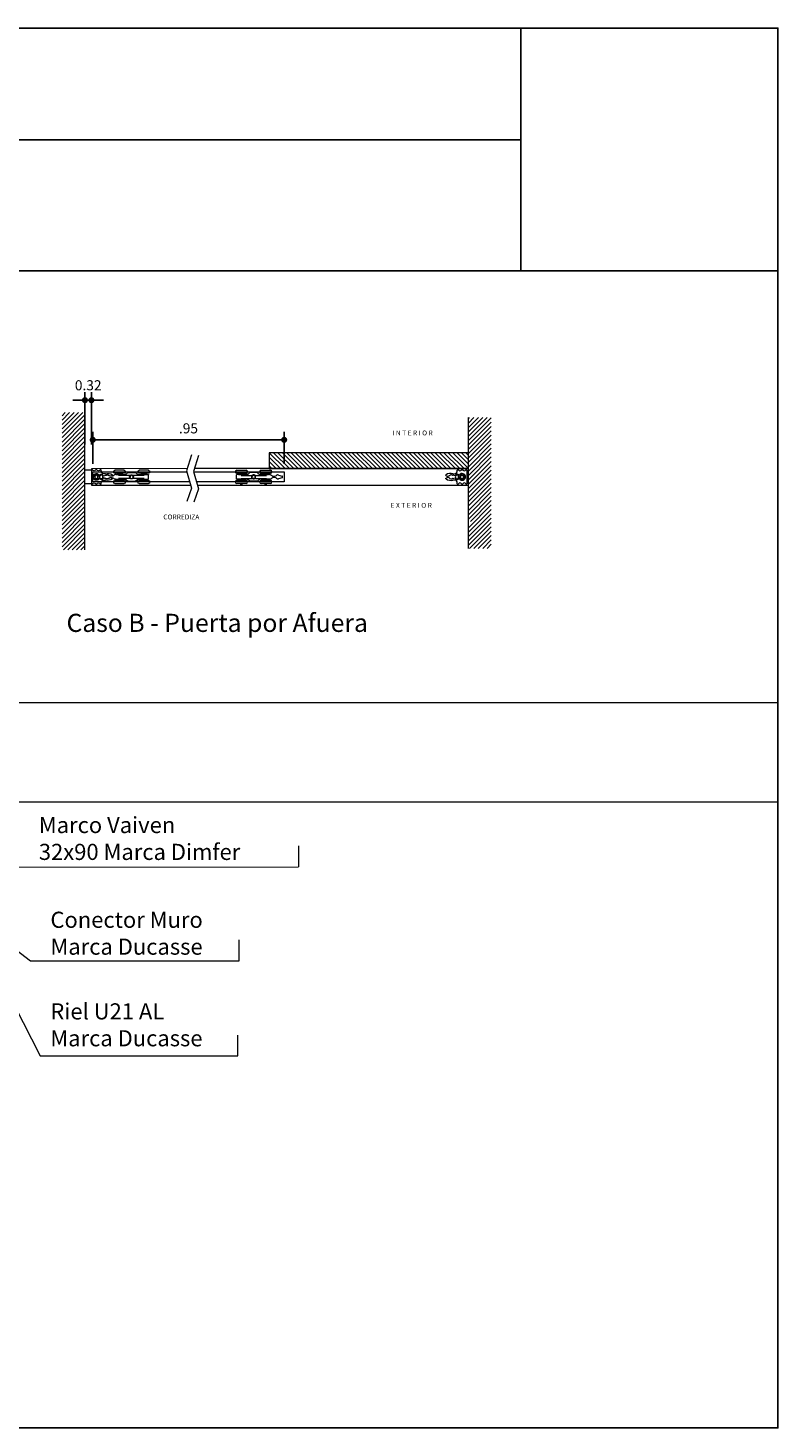
# Model space of a CAD drawing. Units: millimetres. Extents: x 2277.4 to 2290.1, y 1267 to 1283.3.
# Drawn here: x 2286.3 to 2290.1, y 1267 to 1274 of the extents above; entities that cross this region are included whole.
import ezdxf

# ---------------------------------------------------------------- set-up
doc = ezdxf.new("R2010")
doc.units = ezdxf.units.MM
doc.layers.get('Defpoints').update_dxf_attribs({"lineweight": 35})
doc.styles.add('COTA25', font='romans.shx', dxfattribs={"height": 0.05})
doc.styles.add('D200', font='ROMANS.SHX', dxfattribs={"height": 0.16})
doc.styles.get("Standard").update_dxf_attribs({"font": 'arial.ttf'})
doc.styles.add('TEXT75', font='arial.ttf', dxfattribs={"height": 0.08})
doc.dimstyles.new('COTA25', dxfattribs={"dimtxt": 0.05, "dimasz": 0.03, "dimexe": 0.04, "dimexo": 0.04, "dimgap": 0.022, "dimtad": 0, "dimtih": 1, "dimtoh": 1, "dimzin": 4, "dimdsep": 46, "dimtxsty": 'COTA25', "dimblk": 'DOT', "dimcen": 2.5, "dimclrd": 256, "dimclre": 256, "dimclrt": 2, "dimadec": 0, "dimazin": 0, "dimtfac": 1, "dimtmove": 2, "dimatfit": 3, "dimldrblk": 'OPEN30', "dimfxl": 0.22, "dimfxlon": 1, "dimtolj": 1, "dimtzin": 1, "dimarcsym": 0})

# ---------------------------------------------------------------- blocks, each defined once
blk = doc.blocks.new('dn80')
at = {"color": 30, "linetype": 'Continuous', "lineweight": 0}
for p, q in [((8648.4, 1296), (8648.4, 1294.5)), ((8649.1, 1296.9), (8656.8, 1299.1)), ((8664.1, 1296.7), (8667.4, 1296.7)), ((8670.6, 1297.9), (8671.8, 1298.9)), ((8672.6, 1299.5), (8671.8, 1298.9)), ((8673.4, 1308.7), (8692.4, 1308.7)), ((8673.4, 1308.7), (8692.4, 1308.7)), ((8673.4, 1302.7), (8692.4, 1302.7)), ((8673.4, 1302.7), (8692.4, 1302.7)), ((8675.1, 1300.2), (8674.5, 1300.2)), ((8675.1, 1300.2), (8694.7, 1300.2)), ((8677.4, 1302.7), (8677.4, 1301.4)), ((8677.4, 1301.4), (8688.4, 1301.4)), ((8677.9, 1300.9), (8677.4, 1301.4)), ((8677.9, 1300.9), (8677.4, 1300.4)), ((8688.4, 1300.4), (8677.4, 1300.4)), ((8677.4, 1300.4), (8677.4, 1300.2)), ((8687.9, 1300.9), (8677.9, 1300.9)), ((8677.9, 1300.9), (8687.9, 1300.9)), ((8685.4, 1309.5), (8680.5, 1309.5)), ((8680.5, 1308.7), (8680.5, 1309.5)), ((8682.9, 1298.2), (8681.1, 1298.2)), ((8704, 1298.2), (8682.9, 1298.2)), ((8685.4, 1308.7), (8685.4, 1309.5)), ((8687.9, 1300.9), (8688.4, 1301.4)), ((8687.9, 1300.9), (8688.4, 1300.4)), ((8688.4, 1302.7), (8688.4, 1301.4)), ((8688.4, 1300.4), (8688.4, 1300.2)), ((8696.8, 1301.1), (8699.3, 1303.6)), ((8700.7, 1304.2), (8715.1, 1304.2)), ((8731.9, 1298.2), (8711.8, 1298.2)), ((8716.5, 1303.6), (8719, 1301.1)), ((8721.1, 1300.2), (8739.4, 1300.2)), ((8723.4, 1308.7), (8741.9, 1308.7)), ((8723.4, 1308.7), (8741.9, 1308.7)), ((8723.4, 1302.7), (8741.9, 1302.7)), ((8723.4, 1302.7), (8741.9, 1302.7)), ((8727.4, 1302.7), (8727.4, 1301.4)), ((8727.4, 1301.4), (8738.4, 1301.4)), ((8727.9, 1300.9), (8727.4, 1301.4)), ((8727.9, 1300.9), (8727.4, 1300.4)), ((8738.4, 1300.4), (8727.4, 1300.4)), ((8727.4, 1300.4), (8727.4, 1300.2)), ((8737.9, 1300.9), (8727.9, 1300.9)), ((8727.9, 1300.9), (8737.9, 1300.9)), ((8735.4, 1309.5), (8730.5, 1309.5)), ((8730.5, 1308.7), (8730.5, 1309.5)), ((8733.7, 1298.2), (8731.9, 1298.2)), ((8735.4, 1308.7), (8735.4, 1309.5)), ((8737.9, 1300.9), (8738.4, 1301.4)), ((8737.9, 1300.9), (8738.4, 1300.4)), ((8738.4, 1302.7), (8738.4, 1301.4)), ((8738.4, 1300.4), (8738.4, 1300.2)), ((8739.4, 1300.2), (8742.4, 1300.2)), ((8741.9, 1308.7), (8742.4, 1308.7)), ((8741.9, 1308.7), (8742.4, 1308.7)), ((8741.9, 1302.7), (8742.4, 1302.7)), ((8741.9, 1302.7), (8742.4, 1302.7)), ((8742.9, 1299.7), (8742.9, 1290.7)), ((8656.8, 1291.4), (8649.1, 1293.5)), ((8667.4, 1293.7), (8664.1, 1293.7)), ((8671.8, 1291.6), (8670.6, 1292.6)), ((8671.8, 1291.6), (8672.6, 1290.9)), ((8674, 1287.7), (8673.4, 1287.7)), ((8674, 1287.7), (8673.4, 1287.7)), ((8674, 1281.7), (8673.4, 1281.7)), ((8674, 1281.7), (8673.4, 1281.7)), ((8692.4, 1287.7), (8674, 1287.7)), ((8692.4, 1287.7), (8674, 1287.7)), ((8692.4, 1281.7), (8674, 1281.7)), ((8692.4, 1281.7), (8674, 1281.7)), ((8675.1, 1290.2), (8674.5, 1290.2)), ((8675.1, 1290.2), (8694.7, 1290.2)), ((8677.2, 1290), (8677.2, 1290.2)), ((8688.7, 1290), (8677.2, 1290)), ((8677.7, 1289.5), (8677.2, 1290)), ((8677.9, 1289.5), (8677.4, 1289)), ((8688.4, 1289), (8677.4, 1289)), ((8677.4, 1287.7), (8677.4, 1289)), ((8688.2, 1289.5), (8677.7, 1289.5)), ((8682.9, 1292.2), (8681.1, 1292.2)), ((8704, 1292.2), (8682.9, 1292.2)), ((8687.9, 1289.5), (8688.4, 1289)), ((8688.2, 1289.5), (8688.7, 1290)), ((8688.4, 1287.7), (8688.4, 1289)), ((8688.7, 1290), (8688.7, 1290.2)), ((8696.8, 1289.4), (8699.3, 1286.8)), ((8700.7, 1286.2), (8715.1, 1286.2)), ((8731.9, 1292.2), (8711.8, 1292.2)), ((8716.5, 1286.8), (8719, 1289.4)), ((8721.1, 1290.2), (8739.4, 1290.2)), ((8724.7, 1287.7), (8723.4, 1287.7)), ((8724.7, 1287.7), (8723.4, 1287.7)), ((8724.7, 1281.7), (8723.4, 1281.7)), ((8724.7, 1281.7), (8723.4, 1281.7)), ((8742.4, 1287.7), (8724.7, 1287.7)), ((8742.4, 1287.7), (8724.7, 1287.7)), ((8742.4, 1281.7), (8724.7, 1281.7)), ((8742.4, 1281.7), (8724.7, 1281.7)), ((8727.2, 1290), (8727.2, 1290.2)), ((8738.7, 1290), (8727.2, 1290)), ((8727.7, 1289.5), (8727.2, 1290)), ((8727.9, 1289.5), (8727.4, 1289)), ((8738.4, 1289), (8727.4, 1289)), ((8727.4, 1287.7), (8727.4, 1289)), ((8738.2, 1289.5), (8727.7, 1289.5)), ((8733.7, 1292.2), (8731.9, 1292.2)), ((8737.9, 1289.5), (8738.4, 1289)), ((8738.2, 1289.5), (8738.7, 1290)), ((8738.4, 1287.7), (8738.4, 1289)), ((8738.7, 1290), (8738.7, 1290.2)), ((8739.4, 1290.2), (8742.4, 1290.2))]:
    blk.add_line(p, q, dxfattribs=at)
blk.add_circle((8707.9, 1295.2), 3.38, dxfattribs=at)
for centre, radius, start, end in [((8649.4, 1296), 1, 105.6034, 180), ((8657.9, 1295.2), 4, 46.2383, 105.6034), ((8664.1, 1301.7), 5, 226.2383, 270), ((8667.4, 1301.7), 5, 270, 310), ((8673.4, 1305.7), 3, 90, 270), ((8692.4, 1305.7), 3, 270, 90), ((8694.7, 1303.2), 3, 313.9603, 315), ((8700.7, 1302.2), 2, 90, 135), ((8707.9, 1295.2), 4.1, 147.0793, 212.9207), ((8704, 1297.7), 0.5, 327.0793, 90), ((8707.9, 1295.2), 4.1, 110.4776, 142.0529), ((8707.9, 1295.2), 4.1, 37.9471, 69.5224), ((8711.8, 1297.7), 0.5, 90, 212.9207), ((8707.9, 1295.2), 4.1, 327.0793, 32.9207), ((8715.1, 1302.2), 2, 45, 90), ((8721.1, 1303.2), 3, 225, 226.0397), ((8723.4, 1305.7), 3, 90, 270), ((8742.4, 1305.7), 3, 270, 90), ((8742.4, 1299.7), 0.5, 0, 90), ((8649.4, 1294.5), 1, 180, 254.3966), ((8657.9, 1295.2), 4, 254.3966, 313.7617), ((8664.1, 1288.7), 5, 90, 133.7617), ((8667.4, 1288.7), 5, 50, 90), ((8673.4, 1284.7), 3, 90, 270), ((8692.4, 1284.7), 3, 270, 90), ((8694.7, 1287.2), 3, 45, 46.0397), ((8700.7, 1288.2), 2, 225, 270), ((8704, 1292.7), 0.5, 270, 32.9207), ((8707.9, 1295.2), 4.1, 217.9471, 249.5224), ((8707.9, 1295.2), 4.1, 290.4776, 322.0529), ((8711.8, 1292.7), 0.5, 147.0793, 270), ((8715.1, 1288.2), 2, 270, 315), ((8721.1, 1287.2), 3, 133.9603, 135), ((8723.4, 1284.7), 3, 90, 270), ((8742.4, 1290.7), 0.5, 270, 0), ((8742.4, 1284.7), 3, 270, 90)]:
    blk.add_arc(centre, radius, start, end, dxfattribs=at)
for points, knots in [([(8672.6, 1299.5), (8672.7, 1299.6), (8672.9, 1299.8), (8673.2, 1299.9), (8673.3, 1300), (8673.7, 1300.1), (8673.8, 1300.2), (8674.2, 1300.2), (8674.3, 1300.2), (8674.5, 1300.2)], [0, 0, 0, 0, 0.000543636, 0.000543636, 0.001087272, 0.001087272, 0.001630908, 0.001630908, 0.002174544, 0.002174544, 0.002174544, 0.002174544]), ([(8672.6, 1299.5), (8672.7, 1299.6), (8672.9, 1299.7), (8673, 1299.8), (8673, 1299.8), (8673, 1299.8)], [0, 0, 0, 0, 0.0005334248, 0.0005334248, 0.0005382433, 0.0005382433, 0.0005382433, 0.0005382433]), ([(8673.5, 1300.1), (8673.7, 1300.1), (8673.8, 1300.2), (8674, 1300.2), (8674, 1300.2), (8674, 1300.2)], [0.0010722138, 0.0010722138, 0.0010722138, 0.0010722138, 0.0016002744, 0.0016002744, 0.0016063815, 0.0016063815, 0.0016063815, 0.0016063815]), ([(8694.7, 1300.2), (8694.9, 1300.2), (8695.1, 1300.3), (8695.4, 1300.3), (8695.6, 1300.4), (8696, 1300.5), (8696.1, 1300.6), (8696.5, 1300.8), (8696.6, 1300.9), (8696.7, 1301.1)], [0, 0, 0, 0, 0.000586214, 0.000586214, 0.001172428, 0.001172428, 0.001758642, 0.001758642, 0.002344855, 0.002344855, 0.002344855, 0.002344855]), ([(8695.7, 1300.4), (8695.8, 1300.5), (8696, 1300.5), (8696.2, 1300.6), (8696.3, 1300.7), (8696.4, 1300.8), (8696.4, 1300.8), (8696.5, 1300.8)], [0, 0, 0, 0, 0.0003704398, 0.0003704398, 0.0007408796, 0.0007408796, 0.000935092, 0.000935092, 0.000935092, 0.000935092]), ([(8704.7, 1297.8), (8704.6, 1297.7), (8704.6, 1297.6), (8704.5, 1297.5), (8704.5, 1297.5), (8704.5, 1297.5)], [0, 0, 0, 0, 0.0005108313, 0.0005108313, 0.0008983035, 0.0008983035, 0.0008983035, 0.0008983035]), ([(8709.3, 1299.1), (8709.1, 1299.2), (8708.9, 1299.2), (8708.4, 1299.3), (8708.2, 1299.3), (8707.7, 1299.3), (8707.4, 1299.3), (8706.9, 1299.2), (8706.7, 1299.2), (8706.5, 1299.1)], [0, 0, 0, 0, 0.000749536, 0.000749536, 0.001499073, 0.001499073, 0.002248609, 0.002248609, 0.002998145, 0.002998145, 0.002998145, 0.002998145]), ([(8711.3, 1297.5), (8711.3, 1297.5), (8711.3, 1297.5), (8711.3, 1297.6), (8711.2, 1297.7), (8711.1, 1297.8)], [0.0001235277, 0.0001235277, 0.0001235277, 0.0001235277, 0.0005107185, 0.0005107185, 0.001021437, 0.001021437, 0.001021437, 0.001021437]), ([(8719.1, 1301.1), (8719.2, 1300.9), (8719.4, 1300.8), (8719.7, 1300.6), (8719.9, 1300.5), (8720.2, 1300.4), (8720.4, 1300.3), (8720.8, 1300.3), (8721, 1300.2), (8721.1, 1300.2)], [0, 0, 0, 0, 0.000586283, 0.000586283, 0.001172566, 0.001172566, 0.001758849, 0.001758849, 0.002345132, 0.002345132, 0.002345132, 0.002345132]), ([(8719.5, 1300.7), (8719.6, 1300.7), (8719.7, 1300.6), (8719.8, 1300.5), (8719.9, 1300.5), (8720, 1300.5)], [0.000756745, 0.000756745, 0.000756745, 0.000756745, 0.0010990156, 0.0010990156, 0.0013347109, 0.0013347109, 0.0013347109, 0.0013347109]), ([(8673.8, 1290.3), (8673.7, 1290.3), (8673.6, 1290.4), (8673.3, 1290.5), (8673.2, 1290.5), (8672.9, 1290.7), (8672.7, 1290.8), (8672.6, 1290.9)], [0.000764967, 0.000764967, 0.000764967, 0.000764967, 0.001080709, 0.001080709, 0.001621063, 0.001621063, 0.002161418, 0.002161418, 0.002161418, 0.002161418]), ([(8674.5, 1290.2), (8674.3, 1290.2), (8674.2, 1290.2), (8673.8, 1290.3), (8673.7, 1290.3), (8673.3, 1290.5), (8673.2, 1290.5), (8672.9, 1290.7), (8672.7, 1290.8), (8672.6, 1290.9)], [0, 0, 0, 0, 0.000542901, 0.000542901, 0.001085802, 0.001085802, 0.001628703, 0.001628703, 0.002171605, 0.002171605, 0.002171605, 0.002171605]), ([(8696.7, 1289.4), (8696.6, 1289.5), (8696.5, 1289.6), (8696.1, 1289.9), (8696, 1289.9), (8695.6, 1290.1), (8695.4, 1290.1), (8695.1, 1290.2), (8694.9, 1290.2), (8694.7, 1290.2)], [0, 0, 0, 0, 0.000580875, 0.000580875, 0.001161751, 0.001161751, 0.001742626, 0.001742626, 0.002323502, 0.002323502, 0.002323502, 0.002323502]), ([(8704.5, 1293), (8704.5, 1293), (8704.5, 1293), (8704.6, 1292.9), (8704.6, 1292.8), (8704.7, 1292.7)], [0.0001235277, 0.0001235277, 0.0001235277, 0.0001235277, 0.0005107185, 0.0005107185, 0.001021437, 0.001021437, 0.001021437, 0.001021437]), ([(8706.5, 1291.4), (8706.7, 1291.3), (8706.9, 1291.2), (8707.4, 1291.2), (8707.7, 1291.1), (8708.2, 1291.1), (8708.4, 1291.2), (8708.9, 1291.2), (8709.1, 1291.3), (8709.3, 1291.4)], [0, 0, 0, 0, 0.000749536, 0.000749536, 0.001499073, 0.001499073, 0.002248609, 0.002248609, 0.002998145, 0.002998145, 0.002998145, 0.002998145]), ([(8711.1, 1292.7), (8711.2, 1292.8), (8711.3, 1292.9), (8711.3, 1293), (8711.3, 1293), (8711.3, 1293)], [0, 0, 0, 0, 0.0005108313, 0.0005108313, 0.0008983035, 0.0008983035, 0.0008983035, 0.0008983035]), ([(8721.1, 1290.2), (8721, 1290.2), (8720.8, 1290.2), (8720.4, 1290.1), (8720.2, 1290.1), (8719.9, 1289.9), (8719.7, 1289.9), (8719.4, 1289.7), (8719.2, 1289.5), (8719.1, 1289.4)], [0, 0, 0, 0, 0.000580645, 0.000580645, 0.001161291, 0.001161291, 0.001741936, 0.001741936, 0.002322582, 0.002322582, 0.002322582, 0.002322582]), ([(8720, 1290), (8719.9, 1290), (8719.8, 1289.9), (8719.7, 1289.8), (8719.6, 1289.8), (8719.5, 1289.7)], [0.0001295586, 0.0001295586, 0.0001295586, 0.0001295586, 0.0003632971, 0.0003632971, 0.0007027261, 0.0007027261, 0.0007027261, 0.0007027261])]:
    blk.add_open_spline(points, degree=3, knots=knots, dxfattribs=at)
for points in [[(8719, 1301.1), (8719.1, 1301), (8719.3, 1300.9), (8719.4, 1300.8)], [(8674.5, 1290.2), (8674.4, 1290.2), (8674.2, 1290.2), (8674.1, 1290.3)], [(8719.4, 1289.7), (8719.3, 1289.6), (8719.1, 1289.5), (8719, 1289.4)]]:
    blk.add_open_spline(points, degree=3, dxfattribs=at)
blk = doc.blocks.new('45345')
at = {"color": 7, "linetype": 'Continuous', "lineweight": 0}
for p, q in [((15100.8, 5840.3), (15100.8, 5868.5)), ((15102.7, 5869), (15101.3, 5869)), ((15105.8, 5857), (15105.8, 5851.8)), ((15106.1, 5854.5), (15105.8, 5854.6)), ((15105.8, 5854.1), (15106.1, 5854.3)), ((15110.5, 5860), (15106, 5857.4)), ((15106, 5851.4), (15110.5, 5848.8)), ((15111.7, 5869), (15109.8, 5869)), ((15115.3, 5857.5), (15111, 5860)), ((15111, 5848.8), (15115.3, 5851.3)), ((15113, 5858.8), (15113, 5858.5)), ((15113, 5850.3), (15113, 5849.9)), ((15113.2, 5858.4), (15113.5, 5858.6)), ((15113.5, 5850.2), (15113.2, 5850.4)), ((15116.3, 5857.9), (15115.9, 5857.6)), ((15115.9, 5851.2), (15116.3, 5850.8)), ((15116.8, 5853.3), (15116.8, 5855.5)), ((15117.8, 5855.5), (15117.8, 5853.3)), ((15118.2, 5855.5), (15118.2, 5853.3)), ((15120.3, 5869), (15118.8, 5869)), ((15120.8, 5868.5), (15120.8, 5866.9)), ((15124.5, 5856.1), (15124.3, 5856.1)), ((15124.3, 5852.7), (15124.5, 5852.6)), ((15125, 5856.3), (15124.5, 5856.1)), ((15124.5, 5852.6), (15125, 5852.5)), ((15125.4, 5856.4), (15125, 5856.3)), ((15125, 5852.5), (15125.4, 5852.4)), ((15130.5, 5857.7), (15125.4, 5856.4)), ((15125.4, 5852.4), (15130.5, 5851)), ((15126.8, 5860.9), (15129.3, 5860.9)), ((15129.3, 5847.9), (15126.8, 5847.9)), ((15102.7, 5839.8), (15101.3, 5839.8)), ((15111.7, 5839.8), (15109.8, 5839.8)), ((15120.3, 5839.8), (15118.8, 5839.8)), ((15120.8, 5841.9), (15120.8, 5840.3))]:
    blk.add_line(p, q, dxfattribs=at)
blk.add_circle((15110.8, 5854.4), 3.25, dxfattribs=at)
for centre, radius, start, end in [((15101.3, 5868.5), 0.5, 90, 180), ((15102.7, 5868.5), 0.5, 28.3594, 90), ((15106.3, 5870.4), 3.5, 208.3594, 331.6406), ((15110.8, 5854.4), 7, 37.0541, 322.9459), ((15106.3, 5857), 0.5, 120, 180), ((15106.3, 5851.8), 0.5, 180, 240), ((15106.1, 5854.4), 0.1, 296.5651, 63.4349), ((15109.8, 5868.5), 0.5, 90, 151.6406), ((15110.8, 5859.6), 0.5, 60, 120), ((15110.8, 5849.2), 0.5, 240, 300), ((15111.7, 5868.5), 0.5, 28.3594, 90), ((15115.3, 5870.4), 3.5, 208.3594, 331.6406), ((15113.1, 5858.5), 0.1, 176.5651, 303.4349), ((15113.1, 5850.3), 0.1, 56.5651, 183.4349), ((15115.6, 5857.9), 0.5, 240, 315), ((15115.6, 5850.8), 0.5, 45, 120), ((15116, 5858.3), 0.5, 315, 0), ((15116, 5850.5), 0.5, 0, 45), ((15116, 5858.3), 0.5, 0, 37.0541), ((15116, 5850.5), 0.5, 322.9459, 0), ((15121.1, 5855.5), 4.38, 18.2559, 180), ((15121.1, 5853.3), 4.38, 180, 341.7441), ((15121.1, 5855.5), 3.38, 18.676, 180), ((15121.1, 5853.3), 3.38, 180, 341.324), ((15121.1, 5855.5), 2.98, 14.3427, 180), ((15121.1, 5853.3), 2.98, 180, 345.6573), ((15118.8, 5868.5), 0.5, 90, 151.6406), ((15120.3, 5868.5), 0.5, 0, 90), ((15126.8, 5866.9), 6, 180, 270), ((15126.8, 5841.9), 6, 90, 180), ((15124.2, 5856.3), 0.2, 194.3427, 280.7363), ((15124.2, 5852.5), 0.2, 79.2637, 165.6573), ((15124.8, 5856.7), 0.5, 198.676, 285), ((15124.8, 5852), 0.5, 75, 161.324), ((15129.3, 5861.9), 1, 270, 286.0313), ((15129.3, 5846.9), 1, 73.9687, 90), ((15134.3, 5844.6), 17, 55.5373, 106.0313), ((15134.3, 5864.2), 17, 253.9687, 304.4349), ((15129.7, 5860.6), 3, 285, 299.5851), ((15129.7, 5848.1), 3, 60.4149, 75), ((15133.3, 5854.4), 4.2, 48.1922, 119.5851), ((15133.3, 5854.4), 4.2, 240.4149, 317.0442), ((15135.4, 5856.8), 1, 43.2981, 48.1922), ((15139.8, 5860.9), 5, 223.2981, 265.0064), ((15137.1, 5850.8), 1, 132.3422, 137.0442), ((15139.8, 5847.9), 5, 94.9936, 132.3422), ((15139.4, 5856.9), 1, 265.0064, 272.6686), ((15139.4, 5851.9), 1, 87.3314, 94.9936), ((15138.8, 5870.9), 15, 272.6686, 288.9508), ((15138.8, 5837.9), 15, 71.1185, 87.3314), ((15141.3, 5857.8), 3.03, 354.9861, 358.7103), ((15141.3, 5850.8), 3.03, 4.7464, 8.7726), ((15101.3, 5840.3), 0.5, 180, 270), ((15102.7, 5840.3), 0.5, 270, 331.6406), ((15106.3, 5838.4), 3.5, 28.3594, 151.6406), ((15109.8, 5840.3), 0.5, 208.3594, 270), ((15111.7, 5840.3), 0.5, 270, 331.6406), ((15115.3, 5838.4), 3.5, 28.3594, 151.6406), ((15118.8, 5840.3), 0.5, 208.3594, 270), ((15120.3, 5840.3), 0.5, 270, 0)]:
    blk.add_arc(centre, radius, start, end, dxfattribs=at)
for centre, major_axis, start_param, end_param in [((15106.3, 5854.5), (0.5, -0.25), 1.829973, 3.149401), ((15106.3, 5854.3), (-0.5, -0.25), 6.275377, 7.594805), ((15112.9, 5858.3), (0.033, 0.558), 6.275377, 7.594805), ((15112.9, 5850.4), (-0.033, 0.558), 1.829973, 3.149401), ((15113.1, 5858.2), (-0.467, -0.308), 1.829973, 3.149401), ((15113.1, 5850.6), (0.467, -0.308), 6.275377, 7.594805)]:
    blk.add_ellipse(centre, major_axis=major_axis, ratio=0.015611, start_param=start_param, end_param=end_param, dxfattribs=at)
for points, knots in [([(15106.2, 5854.2), (15106.2, 5854.2), (15106.2, 5854.2), (15106.3, 5854.3), (15106.3, 5854.3), (15106.3, 5854.4), (15106.3, 5854.5), (15106.2, 5854.5), (15106.2, 5854.6), (15106.2, 5854.6)], [0, 0, 0, 0, 0.0001228466, 0.0001228466, 0.0002456933, 0.0002456933, 0.0003685399, 0.0003685399, 0.0004913866, 0.0004913866, 0.0004913866, 0.0004913866]), ([(15112.9, 5858.5), (15112.9, 5858.4), (15112.9, 5858.4), (15112.9, 5858.3), (15113, 5858.3), (15113, 5858.3)], [0, 0, 0, 0, 0.000122862, 0.000122862, 0.000245724, 0.000245724, 0.000245724, 0.000245724]), ([(15113, 5850.5), (15113, 5850.5), (15112.9, 5850.4), (15112.9, 5850.4), (15112.9, 5850.3), (15112.9, 5850.3)], [0.000245724, 0.000245724, 0.000245724, 0.000245724, 0.0003685553, 0.0003685553, 0.0004913866, 0.0004913866, 0.0004913866, 0.0004913866]), ([(15113, 5858.3), (15113, 5858.2), (15113.1, 5858.2), (15113.2, 5858.2), (15113.2, 5858.2), (15113.2, 5858.3)], [0.000245724, 0.000245724, 0.000245724, 0.000245724, 0.0003685553, 0.0003685553, 0.0004913866, 0.0004913866, 0.0004913866, 0.0004913866]), ([(15113.2, 5850.5), (15113.2, 5850.5), (15113.2, 5850.5), (15113.1, 5850.5), (15113, 5850.5), (15113, 5850.5)], [0, 0, 0, 0, 0.000122862, 0.000122862, 0.000245724, 0.000245724, 0.000245724, 0.000245724]), ([(15125.4, 5856.4), (15125.4, 5856.4), (15125.4, 5856.4), (15125.4, 5856.6), (15125.3, 5856.7), (15125.3, 5856.9)], [0, 0, 0, 0, 0.0003906363, 0.0003906363, 0.0007812725, 0.0007812725, 0.0007812725, 0.0007812725]), ([(15125.3, 5851.9), (15125.3, 5852), (15125.4, 5852.1), (15125.4, 5852.3), (15125.4, 5852.4), (15125.4, 5852.4)], [0, 0, 0, 0, 0.0003906393, 0.0003906393, 0.0007812786, 0.0007812786, 0.0007812786, 0.0007812786]), ([(15144.3, 5857.5), (15144.3, 5857.4), (15144.3, 5857.3), (15144.2, 5857.1), (15144.1, 5857), (15144, 5856.9), (15143.9, 5856.8), (15143.8, 5856.7), (15143.7, 5856.7), (15143.6, 5856.7)], [0, 0, 0, 0, 0.317166, 0.317166, 0.642736, 0.642736, 0.967375, 0.967375, 1.148897, 1.148897, 1.148897, 1.148897]), ([(15143.6, 5852.1), (15143.7, 5852), (15143.8, 5852), (15144, 5851.9), (15144.1, 5851.8), (15144.2, 5851.6), (15144.2, 5851.5), (15144.3, 5851.3), (15144.3, 5851.3), (15144.3, 5851.3)], [0, 0, 0, 0, 0.323445, 0.323445, 0.648328, 0.648328, 0.974276, 0.974276, 1.084754, 1.084754, 1.084754, 1.084754]), ([(15143.9, 5858.6), (15144, 5858.5), (15144.1, 5858.5), (15144.2, 5858.3), (15144.2, 5858.2), (15144.3, 5858), (15144.3, 5857.9), (15144.3, 5857.7)], [0, 0, 0, 0, 0.329919, 0.329919, 0.6549755, 0.6549755, 0.9884278, 0.9884278, 0.9884278, 0.9884278]), ([(15144.3, 5851.1), (15144.3, 5851), (15144.3, 5850.8), (15144.3, 5850.6), (15144.2, 5850.5), (15144.1, 5850.4), (15144, 5850.3), (15143.9, 5850.2), (15143.9, 5850.2), (15143.9, 5850.2)], [0, 0, 0, 0, 0.325702, 0.325702, 0.650033, 0.650033, 0.976035, 0.976035, 1.049305, 1.049305, 1.049305, 1.049305])]:
    blk.add_open_spline(points, degree=3, knots=knots, dxfattribs=at)
blk = doc.blocks.new('_DOT')
at = {"color": 0, "linetype": 'ByBlock'}
blk.add_line((-0.5, 0), (-1, 0), dxfattribs=at)
at = {"color": 0, "linetype": 'ByBlock', "const_width": 0.5}
blk.add_lwpolyline([(-0.25, 0, 1), (0.25, 0, 1)], format="xyb", close=True, dxfattribs=at)
blk = doc.blocks.new('*D62')
at = {"lineweight": -2, "transparency": 16777216}
for p, q in [((2286.6542, 1271.8141), (2286.6542, 1271.9737)), ((2287.6042, 1271.8141), (2287.6042, 1271.9737)), ((2286.6842, 1271.9337), (2287.5742, 1271.9337))]:
    blk.add_line(p, q, dxfattribs=at)
at = {"layer": 'Defpoints', "color": 0, "transparency": 16777216}
for p in [(2287.6042, 1271.9337), (2286.6542, 1271.7741), (2287.6042, 1271.7741)]:
    blk.add_point(p, dxfattribs=at)
at = {"lineweight": -2, "transparency": 16777216, "xscale": 0.03, "yscale": 0.03, "zscale": 0.03, "rotation": 180}
blk.add_blockref('_DOT', (2286.6542, 1271.9337), dxfattribs=at)
at = {"lineweight": -2, "transparency": 16777216, "xscale": 0.03, "yscale": 0.03, "zscale": 0.03}
blk.add_blockref('_DOT', (2287.6042, 1271.9337), dxfattribs=at)
at = {"color": 2, "lineweight": 0, "transparency": 16777216, "insert": (2287.1292, 1271.9907), "char_height": 0.05, "attachment_point": 5, "style": 'COTA25'}
blk.add_mtext('\\A1;{\\C256;.95}', dxfattribs=at)
blk = doc.blocks.new('_Open30')
at = {"color": 0, "linetype": 'ByBlock', "lineweight": -2}
for p, q in [((-1, 0.27), (0, 0)), ((0, 0), (-1, -0.27)), ((0, 0), (-1, 0))]:
    blk.add_line(p, q, dxfattribs=at)
blk = doc.blocks.new('*D61')
at = {"lineweight": -2, "transparency": 16777216}
for p, q in [((2286.6157, 1271.9104), (2286.6157, 1272.1704)), ((2286.6477, 1271.9104), (2286.6477, 1272.1704)), ((2286.5857, 1272.1304), (2286.5557, 1272.1304)), ((2286.6157, 1272.1304), (2286.6477, 1272.1304)), ((2286.6777, 1272.1304), (2286.7077, 1272.1304))]:
    blk.add_line(p, q, dxfattribs=at)
at = {"layer": 'Defpoints', "color": 0, "transparency": 16777216}
for p in [(2286.6477, 1272.1304), (2286.6157, 1271.7852), (2286.6477, 1271.7852)]:
    blk.add_point(p, dxfattribs=at)
at = {"lineweight": -2, "transparency": 16777216, "xscale": 0.03, "yscale": 0.03, "zscale": 0.03}
blk.add_blockref('_DOT', (2286.6157, 1272.1304), dxfattribs=at)
at = {"lineweight": -2, "transparency": 16777216, "xscale": 0.03, "yscale": 0.03, "zscale": 0.03, "rotation": 180}
blk.add_blockref('_DOT', (2286.6477, 1272.1304), dxfattribs=at)
at = {"color": 2, "lineweight": 0, "transparency": 16777216, "insert": (2286.6317, 1272.2044), "char_height": 0.05, "attachment_point": 5, "style": 'COTA25'}
blk.add_mtext('\\A1;{\\C256;0.32}', dxfattribs=at)

msp = doc.modelspace()

# ---------------------------------------------------------------- hatches: boundary and pattern name
at = {"lineweight": 0}
h = msp.add_hatch(dxfattribs=at)
h.set_pattern_fill('ANSI31', color=256, scale=0.004826)
h.set_pattern_definition([(45, (2276.012487, 1299.82921), (-0.010834156, 0.010834156), [])])
edge = h.paths.add_edge_path()
edge.add_line((2286.5023, 1272.0685), (2286.6157, 1272.0685))
edge.add_line((2286.6157, 1272.0685), (2286.6157, 1271.5276))
edge.add_line((2286.6157, 1271.5276), (2286.6086, 1271.525))
edge.add_arc((2286.6103, 1271.5205), 0.00483, 110, 180)
edge.add_line((2286.6054, 1271.5205), (2286.6054, 1271.5172))
edge.add_arc((2286.6103, 1271.5172), 0.00483, 180, 250)
edge.add_line((2286.6086, 1271.5126), (2286.6157, 1271.5101))
edge.add_line((2286.6157, 1271.5101), (2286.6157, 1271.3881))
edge.add_line((2286.6157, 1271.3881), (2286.5023, 1271.3881))
edge.add_line((2286.5023, 1271.3881), (2286.5023, 1272.0685))
h = msp.add_hatch(dxfattribs=at)
h.set_pattern_fill('ANSI31', color=256, scale=0.004826)
h.set_pattern_definition([(45, (2277.646883, 1299.823191), (-0.010834156, 0.010834156), [])])
edge = h.paths.add_edge_path()
edge.add_line((2288.6319, 1272.0443), (2288.5186, 1272.0443))
edge.add_line((2288.5186, 1272.0443), (2288.5186, 1271.5336))
edge.add_line((2288.5186, 1271.5336), (2288.5257, 1271.5311))
edge.add_arc((2288.524, 1271.5265), 0.00483, 0, 70, ccw=False)
edge.add_line((2288.5288, 1271.5265), (2288.5288, 1271.5232))
edge.add_arc((2288.524, 1271.5232), 0.00483, 290, 360, ccw=False)
edge.add_line((2288.5257, 1271.5187), (2288.5186, 1271.5161))
edge.add_line((2288.5186, 1271.5161), (2288.5186, 1271.3941))
edge.add_line((2288.5186, 1271.3941), (2288.6319, 1271.3941))
edge.add_line((2288.6319, 1271.3941), (2288.6319, 1272.0443))
h = msp.add_hatch(dxfattribs=at)
h.set_pattern_fill('ANSI31', color=256, scale=0.004826, angle=-90)
h.set_pattern_definition([(315, (2315.899684, 1282.740647), (0.010834156, 0.010834156), [])])
edge = h.paths.add_edge_path()
edge.add_line((2287.5301, 1271.7907), (2287.5301, 1271.8689))
edge.add_line((2287.5301, 1271.8689), (2287.8606, 1271.8689))
edge.add_line((2287.8606, 1271.8689), (2287.8632, 1271.8619))
edge.add_arc((2287.8677, 1271.8635), 0.00483, 200, 270)
edge.add_line((2287.8677, 1271.8587), (2287.871, 1271.8587))
edge.add_arc((2287.8709, 1271.8639), 0.00521, 271.33625, 429.04967)
edge.add_line((2287.8727, 1271.8688), (2287.8781, 1271.8689))
edge.add_line((2287.8781, 1271.8689), (2288.5186, 1271.8689))
edge.add_line((2288.5186, 1271.8689), (2288.5186, 1271.7906))
edge.add_line((2288.5186, 1271.7906), (2287.5301, 1271.7907))

# ---------------------------------------------------------------- linework, layer by layer
for p, q in [((2288.7783, 1273.9777), (2288.7783, 1272.772)), ((2277.4168, 1272.772), (2290.0543, 1272.772))]:
    msp.add_line(p, q)
for p, q in [((2286.6157, 1271.3881), (2286.6157, 1272.0404)), ((2288.5186, 1271.3941), (2288.5186, 1272.044)), ((2286.6157, 1271.7147), (2286.6157, 1271.7847)), ((2286.6157, 1271.7847), (2286.6477, 1271.7847)), ((2286.6477, 1271.7847), (2286.6477, 1271.7147)), ((2286.6477, 1271.7147), (2286.6157, 1271.7147)), ((2282.6423, 1270.6306), (2290.0543, 1270.6306)), ((2282.6423, 1270.1365), (2290.0543, 1270.1365)), ((2287.6774, 1269.8149), (2287.6774, 1269.9184)), ((2286.2591, 1269.8132), (2287.6751, 1269.8149)), ((2286.0847, 1269.5464), (2286.3457, 1269.3483)), ((2286.0746, 1269.499), (2286.3934, 1268.8755)), ((2287.3801, 1269.3483), (2287.3801, 1269.4519)), ((2286.3457, 1269.3483), (2287.3801, 1269.3483)), ((2287.3746, 1268.8755), (2287.3746, 1268.9791)), ((2286.3934, 1268.8755), (2287.3746, 1268.8755))]:
    msp.add_line(p, q, dxfattribs=at)
for points in [[(2277.4168, 1273.4232), (2277.4168, 1273.9777), (2290.0543, 1273.9777), (2290.0543, 1273.4232)], [(2288.7783, 1273.4232), (2277.4168, 1273.4232), (2277.4168, 1267.029), (2290.0543, 1267.029), (2290.0543, 1273.4232), (2290.0543, 1273.4232)]]:
    msp.add_lwpolyline(points)
for points in [[(2287.1443, 1271.859), (2287.1199, 1271.779), (2287.1443, 1271.6938), (2287.1208, 1271.627)], [(2287.179, 1271.8565), (2287.1546, 1271.7764), (2287.179, 1271.6912), (2287.1554, 1271.6245)], [(2287.5301, 1271.8688), (2287.5301, 1271.8688), (2287.5301, 1271.7907), (2287.5301, 1271.7907)], [(2287.5301, 1271.7907), (2288.5186, 1271.7907), (2288.5186, 1271.8688), (2287.5301, 1271.8688)], [(2287.1235, 1271.7907), (2286.6477, 1271.7905), (2286.6477, 1271.7089), (2287.1399, 1271.7092)], [(2286.6542, 1271.7258), (2286.6542, 1271.7741), (2287.1214, 1271.7741)], [(2287.1553, 1271.7741), (2287.6042, 1271.7741), (2287.6042, 1271.7258), (2287.1691, 1271.7258)], [(2287.1738, 1271.7092), (2288.5186, 1271.7092), (2288.5186, 1271.7907), (2287.1589, 1271.7907)], [(2287.1352, 1271.7258), (2286.6542, 1271.7258)]]:
    msp.add_lwpolyline(points, dxfattribs=at)

# ---------------------------------------------------------------- block references
at = {"lineweight": 0, "yscale": 0.002412883505741544, "zscale": 0.002412883505741544, "rotation": 180}
for name, p, xscale in [('45345', (2250.2113, 1285.8756), -0.002412883505741544), ('dn80', (2265.8361, 1274.8749), -0.002412883505741544), ('dn80', (2308.4634, 1274.8749), 0.002412883505741544), ('45345', (2324.9476, 1285.8756), 0.002412883505741544)]:
    msp.add_blockref(name, p, dxfattribs=dict(at, xscale=xscale))

# ---------------------------------------------------------------- texts
at = {"lineweight": 0, "attachment_point": 1}
for s, width, insert, char_height in [('{\\H0.66667x;I N T E R I O R} ', 3.368641, (2288.1414, 1271.9798), 0.036193), ('E X T E R I O R ', 3.368641, (2288.1321, 1271.6206), 0.024129), ('CORREDIZA', 2.106186, (2287.0045, 1271.5629), 0.02413)]:
    msp.add_mtext_dynamic_manual_height_columns(s, width=width, gutter_width=0.0302, heights=[0], dxfattribs=dict(at, insert=insert, char_height=char_height))
at = {"color": 252, "lineweight": 0, "insert": (2286.5242, 1271.0702), "char_height": 0.09, "attachment_point": 1, "style": 'TEXT75'}
msp.add_mtext_dynamic_manual_height_columns('Caso B - Puerta por Afuera', width=48.785196, gutter_width=38.1287, heights=[0], dxfattribs=at)
at = {"lineweight": 0, "char_height": 0.08, "attachment_point": 1, "style": 'D200'}
for s, insert in [('Marco Vaiven \\P32x90 Marca Dimfer', (2286.3868, 1270.0618)), ('Conector Muro\\PMarca Ducasse', (2286.4444, 1269.5915)), ('Riel U21 AL\\PMarca Ducasse', (2286.4439, 1269.1369))]:
    msp.add_mtext_dynamic_manual_height_columns(s, width=48.785196, gutter_width=38.1287, heights=[0], dxfattribs=dict(at, insert=insert))

# ---------------------------------------------------------------- dimensions: what is measured, and where the dimension line sits
at = {"lineweight": 0}
for base, p1, p2, text, picture, middle in [((2286.6477, 1272.1304), (2286.6157, 1271.7852), (2286.6477, 1271.7852), '{\\C256;0.32}', '*D61', (2286.6317, 1272.2044)), ((2287.6042, 1271.9337), (2286.6542, 1271.7741), (2287.6042, 1271.7741), '{\\C256;<>}', '*D62', (2287.1292, 1271.9907))]:
    dim = msp.add_linear_dim(base=base, p1=p1, p2=p2, text=text, dimstyle='COTA25', dxfattribs=at)
    dim.commit()
    dim.dimension.update_dxf_attribs({"geometry": picture, "text_midpoint": middle, "dimtype": 160})

doc.saveas('drawing.dxf')
